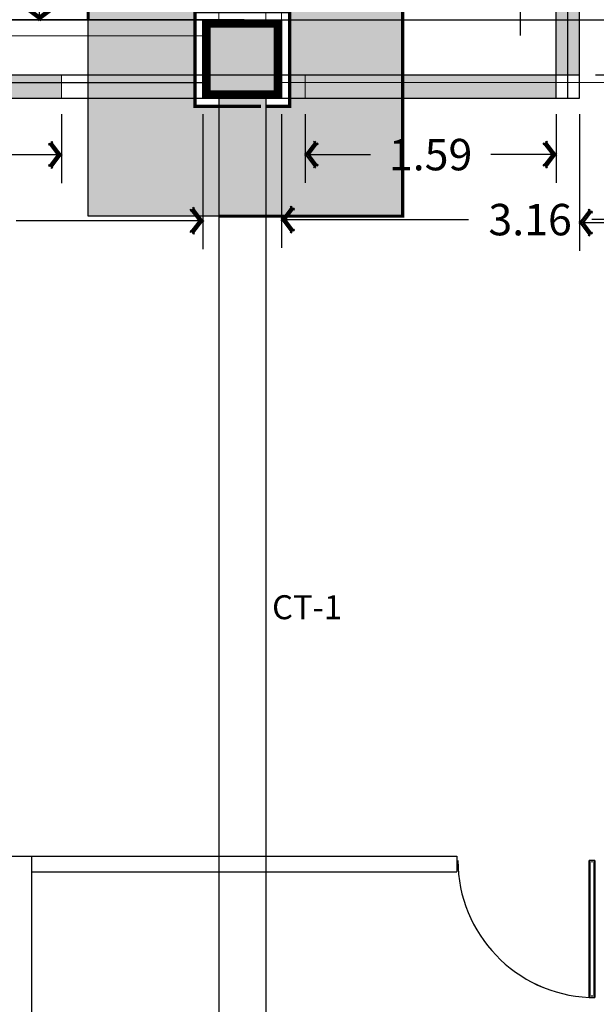
# Model space of a CAD drawing. Units: metres. Extents: x 2824 to 3665, y 573 to 766.
# Drawn here: x 3209 to 3213, y 711 to 718 of the extents above; entities that cross this region are included whole.
import ezdxf

# ---------------------------------------------------------------- set-up
doc = ezdxf.new("R2010")
doc.units = ezdxf.units.M
for name, color, linetype in [('1 actual', 170, 'Continuous'), ('1 proyecto', 1, 'Continuous'), ('txt', 7, 'Continuous'), ('VAR', 3, 'Continuous')]:
    doc.layers.add(name, color=color, linetype=linetype)
for name, color, linetype, lineweight in [('1.6 DUROCK', 50, 'Continuous', 50), ('CIM', 200, 'Continuous', 25), ('DET', 253, 'Continuous', 25), ('ZAP', 40, 'Continuous', 30)]:
    doc.layers.add(name, color=color, linetype=linetype, lineweight=lineweight)
doc.styles.add('sw80', font='swissel.ttf', dxfattribs={"height": 0.2})
doc.dimstyles.get("Standard").update_dxf_attribs({"dimtxt": 0.2, "dimasz": 0.1, "dimexe": 0.18, "dimexo": 0.1, "dimgap": 0.09, "dimtad": 0, "dimtih": 1, "dimtoh": 1, "dimzin": 0, "dimdsep": 46, "dimtxsty": 'sw80', "dimblk": 'AR4', "dimcen": 0.09, "dimadec": 0, "dimazin": 0, "dimtfac": 1, "dimtix": 1, "dimtofl": 0, "dimtmove": 2, "dimatfit": 3, "dimfxl": 0.18, "dimtolj": 1, "dimtzin": 0, "dimarcsym": 0})

# ---------------------------------------------------------------- blocks, each defined once
blk = doc.blocks.new('P')
for p, q in [((0.0026, 0.8857), (0.0026, 0)), ((0.0399, 0), (0.0399, 0.8857))]:
    blk.add_line(p, q)
for points in [[(0.0399, 0), (0.0026, 0), (0.0026, 0.8857), (0.0399, 0.8857)], [(0.0399, 0.8857), (0.0026, 0.8857), (0.0026, 0), (0.0399, 0)]]:
    blk.add_lwpolyline(points, close=True)
at = {"const_width": 0.005}
blk.add_lwpolyline([(0.0299, 0.8757), (0.0126, 0.8757), (0.0126, 0.01), (0.0299, 0.01)], close=True, dxfattribs=at)
blk.add_arc((0.0011, -0.0006), 0.8872, 0.03863, 87.49741)
blk = doc.blocks.new('AR4')
for p, q in [((-0.824, 0.632), (-0.536, 0.848)), ((-0.25, 0), (-0.808, 0.744)), ((0.05, -0.067), (-0.648, 0.864)), ((0, 0), (-1, 0)), ((-0.808, -0.744), (-0.25, 0)), ((-0.648, -0.864), (0.05, 0.067)), ((-0.536, -0.848), (-0.824, -0.632))]:
    blk.add_line(p, q)
at = {"const_width": 0.1}
blk.add_lwpolyline([(-0.69, -0.67), (-0.61, -0.73), (-0.062, 0), (-0.61, 0.73), (-0.69, 0.67), (-0.188, 0)], close=True, dxfattribs=at)
blk = doc.blocks.new('*D805')
at = {"layer": '1 actual', "color": 0, "lineweight": -2, "transparency": 16777216}
for p, q in [((3206.8665, 716.9916), (3206.8665, 716.1326)), ((3210.0265, 716.9916), (3210.0265, 716.1326)), ((3206.9665, 716.3126), (3208.0549, 716.3126)), ((3209.9265, 716.3126), (3208.8381, 716.3126))]:
    blk.add_line(p, q, dxfattribs=at)
at = {"layer": 'DEFPOINTS', "color": 0, "lineweight": 13, "transparency": 16777216}
for p in [(3206.8665, 717.0916), (3210.0265, 717.0916), (3210.0265, 716.3126)]:
    blk.add_point(p, dxfattribs=at)
at = {"layer": '1 actual', "color": 0, "lineweight": -2, "transparency": 16777216, "xscale": 0.1, "yscale": 0.1, "zscale": 0.1, "rotation": 180}
blk.add_blockref('AR4', (3206.8665, 716.3126), dxfattribs=at)
at = {"layer": '1 actual', "color": 0, "lineweight": -2, "transparency": 16777216, "xscale": 0.1, "yscale": 0.1, "zscale": 0.1}
blk.add_blockref('AR4', (3210.0265, 716.3126), dxfattribs=at)
at = {"layer": '1 actual', "color": 0, "transparency": 16777216, "insert": (3208.4465, 716.3126), "char_height": 0.2, "attachment_point": 5, "style": 'sw80'}
blk.add_mtext('\\A1;3.16', dxfattribs=at)
blk = doc.blocks.new('*D810')
at = {"layer": '1 actual', "color": 0, "lineweight": -2, "transparency": 16777216}
for p, q in [((3210.5265, 716.9916), (3210.5265, 716.1398)), ((3213.6865, 716.9916), (3213.6865, 716.1398)), ((3210.6265, 716.3198), (3211.7149, 716.3198)), ((3213.5865, 716.3198), (3212.4981, 716.3198))]:
    blk.add_line(p, q, dxfattribs=at)
at = {"layer": 'DEFPOINTS', "color": 0, "lineweight": 13, "transparency": 16777216}
for p in [(3210.5265, 717.0916), (3213.6865, 717.0916), (3213.6865, 716.3198)]:
    blk.add_point(p, dxfattribs=at)
at = {"layer": '1 actual', "color": 0, "lineweight": -2, "transparency": 16777216, "xscale": 0.1, "yscale": 0.1, "zscale": 0.1, "rotation": 180}
blk.add_blockref('AR4', (3210.5265, 716.3198), dxfattribs=at)
at = {"layer": '1 actual', "color": 0, "lineweight": -2, "transparency": 16777216, "xscale": 0.1, "yscale": 0.1, "zscale": 0.1}
blk.add_blockref('AR4', (3213.6865, 716.3198), dxfattribs=at)
at = {"layer": '1 actual', "color": 0, "transparency": 16777216, "insert": (3212.1065, 716.3198), "char_height": 0.2, "attachment_point": 5, "style": 'sw80'}
blk.add_mtext('\\A1;3.16', dxfattribs=at)
blk = doc.blocks.new('*D817')
at = {"layer": '1 proyecto', "color": 0, "lineweight": -2, "transparency": 16777216}
for p, q in [((3210.289, 718.3944), (3208.808, 718.3944)), ((3208.988, 718.2944), (3208.988, 718.1856)), ((3208.988, 717.6916), (3208.988, 717.8004)), ((3210.289, 717.5916), (3208.808, 717.5916))]:
    blk.add_line(p, q, dxfattribs=at)
at = {"layer": 'DEFPOINTS', "color": 0, "lineweight": 13, "transparency": 16777216}
for p in [(3210.389, 718.3944), (3208.988, 717.5916), (3210.389, 717.5916)]:
    blk.add_point(p, dxfattribs=at)
at = {"layer": '1 proyecto', "color": 0, "lineweight": -2, "transparency": 16777216, "xscale": 0.1, "yscale": 0.1, "zscale": 0.1}
for p, rotation in [((3208.988, 718.3944), 90), ((3208.988, 717.5916), 270)]:
    blk.add_blockref('AR4', p, dxfattribs=dict(at, rotation=rotation))
at = {"layer": '1 proyecto', "color": 0, "lineweight": 0, "transparency": 16777216, "insert": (3208.988, 717.993), "char_height": 0.2, "attachment_point": 5, "style": 'sw80'}
blk.add_mtext('\\A1;0.80', dxfattribs=at)
blk = doc.blocks.new('*D822')
at = {"color": 0, "lineweight": -2, "transparency": 16777216}
for p, q in [((3212.5213, 719.5919), (3212.9422, 719.5919)), ((3212.7622, 719.4919), (3212.7622, 718.6095)), ((3212.7622, 717.3416), (3212.7622, 718.224)), ((3212.5213, 717.2416), (3212.9422, 717.2416))]:
    blk.add_line(p, q, dxfattribs=at)
at = {"layer": 'DEFPOINTS', "color": 0, "lineweight": 13, "transparency": 16777216}
for p in [(3212.4213, 719.5919), (3212.4213, 717.2416), (3212.7622, 717.2416)]:
    blk.add_point(p, dxfattribs=at)
at = {"color": 0, "lineweight": -2, "transparency": 16777216, "xscale": 0.1, "yscale": 0.1, "zscale": 0.1}
for p, rotation in [((3212.7622, 719.5919), 90), ((3212.7622, 717.2416), 270)]:
    blk.add_blockref('AR4', p, dxfattribs=dict(at, rotation=rotation))
at = {"color": 0, "lineweight": 0, "transparency": 16777216, "insert": (3212.7622, 718.4167), "char_height": 0.2, "attachment_point": 5, "style": 'sw80'}
blk.add_mtext('\\A1;2.35', dxfattribs=at)
blk = doc.blocks.new('*D828')
at = {"color": 0, "lineweight": -2, "transparency": 16777216}
for p, q in [((3206.8665, 716.9916), (3206.8665, 716.5513)), ((3209.1265, 716.9916), (3209.1265, 716.5513)), ((3206.9665, 716.7313), (3207.6049, 716.7313)), ((3209.0265, 716.7313), (3208.3881, 716.7313))]:
    blk.add_line(p, q, dxfattribs=at)
at = {"layer": 'DEFPOINTS', "color": 0, "lineweight": 13, "transparency": 16777216}
for p in [(3206.8665, 717.0916), (3209.1265, 717.0916), (3209.1265, 716.7313)]:
    blk.add_point(p, dxfattribs=at)
at = {"color": 0, "lineweight": -2, "transparency": 16777216, "xscale": 0.1, "yscale": 0.1, "zscale": 0.1, "rotation": 180}
blk.add_blockref('AR4', (3206.8665, 716.7313), dxfattribs=at)
at = {"color": 0, "lineweight": -2, "transparency": 16777216, "xscale": 0.1, "yscale": 0.1, "zscale": 0.1}
blk.add_blockref('AR4', (3209.1265, 716.7313), dxfattribs=at)
at = {"color": 0, "lineweight": 0, "transparency": 16777216, "insert": (3207.9965, 716.7313), "char_height": 0.2, "attachment_point": 5, "style": 'sw80'}
blk.add_mtext('\\A1;2.26', dxfattribs=at)
blk = doc.blocks.new('*D809')
at = {"color": 0, "lineweight": -2, "transparency": 16777216}
for p, q in [((3210.6765, 716.9916), (3210.6765, 716.5534)), ((3212.2713, 716.9916), (3212.2713, 716.5534)), ((3210.7765, 716.7334), (3211.091, 716.7334)), ((3212.1713, 716.7334), (3211.8568, 716.7334))]:
    blk.add_line(p, q, dxfattribs=at)
at = {"layer": 'DEFPOINTS', "color": 0, "lineweight": 13, "transparency": 16777216}
for p in [(3210.6765, 717.0916), (3212.2713, 717.0916), (3210.6765, 716.7334)]:
    blk.add_point(p, dxfattribs=at)
at = {"color": 0, "lineweight": -2, "transparency": 16777216, "xscale": 0.1, "yscale": 0.1, "zscale": 0.1, "rotation": 180}
blk.add_blockref('AR4', (3210.6765, 716.7334), dxfattribs=at)
at = {"color": 0, "lineweight": -2, "transparency": 16777216, "xscale": 0.1, "yscale": 0.1, "zscale": 0.1}
blk.add_blockref('AR4', (3212.2713, 716.7334), dxfattribs=at)
at = {"color": 0, "lineweight": 0, "transparency": 16777216, "insert": (3211.4739, 716.7334), "char_height": 0.2, "attachment_point": 5, "style": 'sw80'}
blk.add_mtext('\\A1;1.59', dxfattribs=at)
blk = doc.blocks.new('*D859')
at = {"color": 0, "lineweight": -2, "transparency": 16777216}
for p, q in [((3212.4213, 716.9916), (3212.4213, 716.1208)), ((3213.8615, 716.977), (3213.8615, 716.1208)), ((3212.5213, 716.3008), (3212.7577, 716.3008)), ((3213.7615, 716.3008), (3213.5251, 716.3008))]:
    blk.add_line(p, q, dxfattribs=at)
at = {"layer": 'DEFPOINTS', "color": 0, "lineweight": 13, "transparency": 16777216}
for p in [(3212.4213, 717.0916), (3213.8615, 717.077), (3213.8615, 716.3008)]:
    blk.add_point(p, dxfattribs=at)
at = {"color": 0, "lineweight": -2, "transparency": 16777216, "xscale": 0.1, "yscale": 0.1, "zscale": 0.1, "rotation": 180}
blk.add_blockref('AR4', (3212.4213, 716.3008), dxfattribs=at)
at = {"color": 0, "lineweight": -2, "transparency": 16777216, "xscale": 0.1, "yscale": 0.1, "zscale": 0.1}
blk.add_blockref('AR4', (3213.8615, 716.3008), dxfattribs=at)
at = {"color": 0, "lineweight": 0, "transparency": 16777216, "insert": (3213.1414, 716.3008), "char_height": 0.2, "attachment_point": 5, "style": 'sw80'}
blk.add_mtext('\\A1;1.44', dxfattribs=at)

msp = doc.modelspace()

# ---------------------------------------------------------------- hatches: boundary and pattern name
at = {"layer": '1 proyecto', "lineweight": 0, "true_color": 0xcd2027, "transparency": 33554574}
h = msp.add_hatch(color=242, dxfattribs=at)
h.dxf.hatch_style = 1
h.paths.add_polyline_path([(3206.8665, 720.0919), (3206.3665, 720.0919), (3206.3665, 719.5919), (3206.8665, 719.5919)])
h.paths.add_polyline_path([(3206.7165, 719.9419), (3206.7165, 719.7419), (3206.5165, 719.7419), (3206.5165, 719.9419)], flags=16)
h.paths.add_polyline_path([(3206.8665, 717.5916), (3206.3665, 717.5916), (3206.3665, 717.4916), (3206.8665, 717.4916)])
h.paths.add_polyline_path([(3206.8665, 717.4916), (3206.3665, 717.4916), (3206.3665, 717.1916), (3206.8665, 717.1916)])
h.paths.add_polyline_path([(3206.7165, 717.2416), (3206.5165, 717.2416), (3206.5165, 717.4416), (3206.7165, 717.4416)], flags=16)
h.paths.add_polyline_path([(3206.8665, 717.1916), (3206.3665, 717.1916), (3206.3665, 717.0916), (3206.8665, 717.0916)])
h.paths.add_polyline_path([(3209.1265, 717.1916), (3206.8665, 717.1916), (3206.8665, 717.0916), (3209.1265, 717.0916)])
h.paths.add_polyline_path([(3209.1265, 717.2416), (3206.8665, 717.2416), (3206.8665, 717.1916), (3209.1265, 717.1916)])
h.paths.add_polyline_path([(3212.2713, 719.7419), (3210.539, 719.7419), (3210.5392, 719.6669), (3212.2713, 719.6669)])
h.paths.add_polyline_path([(3212.2713, 719.6669), (3210.5392, 719.6669), (3210.5394, 719.5919), (3212.2713, 719.5919)])
h.paths.add_polyline_path([(3212.4213, 719.5919), (3212.3463, 719.5919), (3212.3463, 717.4916), (3212.4213, 717.4916)])
h.paths.add_polyline_path([(3212.3463, 719.5919), (3212.2713, 719.5919), (3212.2713, 717.4916), (3212.3463, 717.4916)])
h.paths.add_polyline_path([(3212.3463, 717.4916), (3212.2713, 717.4916), (3212.2713, 717.2416), (3212.3463, 717.2416)])
h.paths.add_polyline_path([(3212.4213, 717.4916), (3212.3463, 717.4916), (3212.3463, 717.2416), (3212.4213, 717.2416)])
h.paths.add_polyline_path([(3212.2713, 717.2416), (3211.2965, 717.2416), (3211.2965, 717.2055), (3211.2965, 717.1916), (3212.2713, 717.1916)])
h.paths.add_polyline_path([(3212.2713, 717.1916), (3211.2965, 717.1916), (3211.2965, 717.0916), (3212.2713, 717.0916)])
h.paths.add_polyline_path([(3211.2965, 717.1916), (3210.6765, 717.1916), (3210.6765, 717.0916), (3211.2965, 717.0916)])
h.paths.add_polyline_path([(3211.2965, 717.2416), (3210.6765, 717.2416), (3210.6765, 717.1916), (3211.2965, 717.1916), (3211.2965, 717.2055)])
at = {"layer": '1.6 DUROCK', "lineweight": 0, "true_color": 0x1818cd, "transparency": 33554574}
h = msp.add_hatch(color=172, dxfattribs=at)
h.dxf.hatch_style = 1
h.paths.add_polyline_path([(3203.1815, 717.5666), (3202.7315, 717.5666), (3202.7315, 717.1166), (3203.1815, 717.1166)])
h.paths.add_polyline_path([(3203.9565, 718.3416), (3201.9565, 718.3416), (3201.9565, 717.5916), (3202.6555, 717.5916), (3202.6555, 717.6426), (3203.2575, 717.6426), (3203.2575, 717.5916), (3203.5765, 717.5916), (3203.7265, 717.5916), (3203.7265, 717.4916), (3203.9565, 717.4916)])
h.paths.add_polyline_path([(3202.8065, 717.0406), (3202.6555, 717.0406), (3202.6555, 717.4416), (3202.5365, 717.4416), (3201.9565, 717.4416), (3201.9565, 716.3416), (3202.8065, 716.3416)])
h.paths.add_polyline_path([(3203.9565, 717.1916), (3203.7265, 717.1916), (3203.7265, 717.0916), (3203.5765, 717.0916), (3203.5765, 717.1916), (3203.2575, 717.1916), (3203.2575, 717.0406), (3203.1065, 717.0406), (3203.1065, 716.3416), (3203.9565, 716.3416)])
h.paths.add_polyline_path([(3203.5765, 717.4416), (3203.2575, 717.4416), (3203.2575, 717.1916), (3203.5765, 717.1916), (3203.5765, 717.2416)])
h.paths.add_polyline_path([(3203.9565, 717.4916), (3203.7265, 717.4916), (3203.7265, 717.4416), (3203.7265, 717.2416), (3203.7265, 717.1916), (3203.9565, 717.1916)])
h.paths.add_polyline_path([(3203.1065, 717.0406), (3202.8065, 717.0406), (3202.8065, 716.3416), (3203.1065, 716.3416)])
h.paths.add_polyline_path([(3211.2965, 718.3416), (3209.2965, 718.3416), (3209.2965, 717.5916), (3209.2965, 717.4916), (3209.9755, 717.4916), (3209.9755, 717.6426), (3210.5775, 717.6426), (3210.5775, 717.1483), (3210.5775, 717.0406), (3210.4265, 717.0406), (3210.4265, 716.3416), (3211.2965, 716.3416), (3211.2965, 717.2055)])
h.paths.add_polyline_path([(3210.1265, 717.0406), (3209.9755, 717.0406), (3209.9755, 717.1916), (3209.2965, 717.1916), (3209.2965, 716.3416), (3210.1265, 716.3416)], flags=17)
h.paths.add_polyline_path([(3209.9755, 717.4916), (3209.2965, 717.4916), (3209.2965, 717.1916), (3209.9755, 717.1916)], flags=17)
h.paths.add_polyline_path([(3210.5015, 717.5666), (3210.0515, 717.5666), (3210.0515, 717.1166), (3210.5015, 717.1166)], flags=17)
h.paths.add_polyline_path([(3210.4265, 717.0406), (3210.4265, 717.0916), (3210.1265, 717.0916), (3210.1265, 716.3416), (3210.4265, 716.3416)], flags=17)
h.paths.add_polyline_path([(3211.2765, 711.0216), (3210.4265, 711.0216), (3210.4265, 710.3226), (3210.5775, 710.3226), (3210.5775, 709.7206), (3209.9755, 709.7206), (3209.9755, 709.8716), (3209.2765, 709.8716), (3209.2765, 709.0216), (3211.2765, 709.0216)])
h.paths.add_polyline_path([(3210.1265, 711.0216), (3209.2765, 711.0216), (3209.2765, 710.1716), (3209.9755, 710.1716), (3209.9755, 710.3226), (3210.1265, 710.3226)], flags=17)
h.paths.add_polyline_path([(3203.9565, 711.0216), (3203.1065, 711.0216), (3203.1065, 710.3227), (3203.2572, 710.3227), (3203.2572, 710.1716), (3203.9565, 710.1716)], flags=17)
h.paths.add_polyline_path([(3202.8065, 711.0216), (3201.9565, 711.0216), (3201.9565, 709.0216), (3202.8065, 709.0216), (3203.9565, 709.0216), (3203.9565, 709.8716), (3203.2572, 709.8716), (3203.2572, 709.7204), (3202.6558, 709.7204), (3202.6558, 710.3227), (3202.8065, 710.3227)])

# ---------------------------------------------------------------- linework, layer by layer
at = {"lineweight": 0}
for points in [[(3210.1265, 724.5119), (3210.1265, 717.5916)], [(3210.4265, 724.5119), (3210.4265, 717.5916)], [(3209.1265, 717.2416), (3209.1265, 717.0916)], [(3210.5265, 717.2416), (3210.5265, 717.0916)], [(3210.6765, 717.2416), (3210.6765, 717.0916)], [(3210.5265, 717.1916), (3221.9665, 717.1916)]]:
    msp.add_lwpolyline(points, dxfattribs=at)
at = {"layer": '1 actual'}
for p, q in [((3203.2065, 717.5916), (3210.0265, 717.5916)), ((3203.2065, 717.5916), (3210.0265, 717.5916)), ((3203.2065, 717.5916), (3210.0265, 717.5916)), ((3203.2065, 717.5916), (3210.0265, 717.5916)), ((3203.2065, 717.5916), (3210.0265, 717.5916)), ((3203.2065, 717.5916), (3210.0265, 717.5916)), ((3203.2065, 717.5916), (3210.0265, 717.5916)), ((3203.2065, 717.5916), (3210.0265, 717.5916)), ((3203.2065, 717.5916), (3210.0265, 717.5916)), ((3203.2065, 717.5916), (3210.0265, 717.5916)), ((3203.2065, 717.5916), (3210.0265, 717.5916)), ((3203.2065, 717.5916), (3210.0265, 717.5916)), ((3203.2065, 717.5916), (3210.0265, 717.5916)), ((3203.2065, 717.5916), (3210.0265, 717.5916)), ((3203.2065, 717.5916), (3210.0265, 717.5916)), ((3203.2065, 717.5916), (3210.0265, 717.5916)), ((3203.2065, 717.5916), (3210.0265, 717.5916)), ((3203.2065, 717.5916), (3210.0265, 717.5916)), ((3203.2065, 717.5916), (3210.0265, 717.5916)), ((3203.2065, 717.5916), (3210.0265, 717.5916)), ((3210.0265, 717.5916), (3203.2265, 717.5916)), ((3210.0265, 717.5916), (3203.2265, 717.5916)), ((3210.0265, 717.5916), (3203.2265, 717.5916)), ((3210.0265, 717.5916), (3203.2265, 717.5916)), ((3210.0265, 717.5916), (3203.2265, 717.5916)), ((3210.0265, 717.5916), (3203.2265, 717.5916)), ((3210.0265, 717.5916), (3203.2265, 717.5916)), ((3210.0265, 717.5916), (3203.2265, 717.5916)), ((3210.0265, 717.5916), (3203.2265, 717.5916)), ((3210.0265, 717.5916), (3203.2265, 717.5916)), ((3210.5265, 717.5916), (3213.6865, 717.5916)), ((3210.5265, 717.5916), (3213.6865, 717.5916)), ((3210.5265, 717.5916), (3213.6865, 717.5916)), ((3210.5265, 717.5916), (3213.6865, 717.5916)), ((3210.5265, 717.5916), (3213.6865, 717.5916)), ((3210.5265, 717.5916), (3213.6865, 717.5916)), ((3210.5265, 717.5916), (3213.6865, 717.5916)), ((3210.5265, 717.5916), (3213.6865, 717.5916)), ((3210.5265, 717.5916), (3213.6865, 717.5916)), ((3210.5265, 717.5916), (3213.6865, 717.5916)), ((3206.5415, 712.2716), (3208.9363, 712.2716)), ((3206.5415, 712.2716), (3208.9363, 712.2716)), ((3206.5415, 712.2716), (3208.9363, 712.2716)), ((3206.5415, 712.2716), (3208.9363, 712.2716)), ((3206.5415, 712.2716), (3208.9363, 712.2716)), ((3206.5415, 712.2716), (3208.9363, 712.2716)), ((3206.5415, 712.2716), (3208.9363, 712.2716)), ((3206.5415, 712.2716), (3208.9363, 712.2716)), ((3206.5415, 712.2716), (3208.9363, 712.2716)), ((3206.5415, 712.2716), (3208.9363, 712.2716)), ((3208.9363, 712.2716), (3211.6415, 712.2716)), ((3208.9363, 712.2716), (3208.9363, 706.1366)), ((3208.9363, 712.2716), (3211.6415, 712.2716)), ((3208.9363, 712.2716), (3208.9363, 709.1793)), ((3208.9363, 712.2716), (3211.6415, 712.2716)), ((3208.9363, 712.2716), (3208.9363, 706.1366)), ((3208.9363, 712.2716), (3211.6415, 712.2716)), ((3208.9363, 712.2716), (3208.9363, 709.1793)), ((3208.9363, 712.2716), (3211.6415, 712.2716)), ((3208.9363, 712.2716), (3208.9363, 706.1366)), ((3208.9363, 712.2716), (3211.6415, 712.2716)), ((3208.9363, 712.2716), (3208.9363, 709.1793)), ((3208.9363, 712.2716), (3211.6415, 712.2716)), ((3208.9363, 712.2716), (3208.9363, 706.1366)), ((3208.9363, 712.2716), (3211.6415, 712.2716)), ((3208.9363, 712.2716), (3208.9363, 709.1793)), ((3208.9363, 712.2716), (3211.6415, 712.2716)), ((3208.9363, 712.2716), (3208.9363, 706.1366)), ((3208.9363, 712.2716), (3211.6415, 712.2716)), ((3208.9363, 712.2716), (3208.9363, 709.1793)), ((3211.6415, 712.2716), (3211.6415, 712.1716)), ((3211.6415, 712.2716), (3211.6415, 712.1716)), ((3211.6415, 712.2716), (3211.6415, 712.1716)), ((3211.6415, 712.2716), (3211.6415, 712.1716)), ((3211.6415, 712.2716), (3211.6415, 712.1716)), ((3211.6415, 712.2716), (3211.6415, 712.1716)), ((3211.6415, 712.2716), (3211.6415, 712.1716)), ((3211.6415, 712.2716), (3211.6415, 712.1716)), ((3211.6415, 712.2716), (3211.6415, 712.1716)), ((3211.6415, 712.2716), (3211.6415, 712.1716)), ((3212.4815, 712.2428), (3212.4815, 711.372)), ((3212.4815, 712.2428), (3212.4815, 711.372)), ((3212.4815, 712.2428), (3212.4815, 711.372)), ((3212.4815, 712.2428), (3212.4815, 711.372)), ((3212.5182, 711.372), (3212.5182, 712.2428)), ((3212.5182, 711.372), (3212.5182, 712.2428)), ((3212.5182, 711.372), (3212.5182, 712.2428)), ((3212.5182, 711.372), (3212.5182, 712.2428)), ((3208.9363, 712.1716), (3211.6415, 712.1716)), ((3208.9363, 712.1716), (3211.6415, 712.1716)), ((3208.9363, 712.1716), (3211.6415, 712.1716)), ((3208.9363, 712.1716), (3211.6415, 712.1716)), ((3208.9363, 712.1716), (3211.6415, 712.1716)), ((3208.9363, 712.1716), (3211.6415, 712.1716)), ((3208.9363, 712.1716), (3211.6415, 712.1716)), ((3208.9363, 712.1716), (3211.6415, 712.1716)), ((3208.9363, 712.1716), (3211.6415, 712.1716)), ((3208.9363, 712.1716), (3211.6415, 712.1716))]:
    msp.add_line(p, q, dxfattribs=at)
for points in [[(3210.0265, 717.5916), (3210.5265, 717.5916), (3210.5265, 717.0916), (3210.0265, 717.0916)], [(3210.0265, 717.5916), (3210.5265, 717.5916), (3210.5265, 717.0916), (3210.0265, 717.0916)], [(3210.0265, 717.5916), (3210.5265, 717.5916), (3210.5265, 717.0916), (3210.0265, 717.0916)], [(3210.0265, 717.5916), (3210.5265, 717.5916), (3210.5265, 717.0916), (3210.0265, 717.0916)], [(3210.0265, 717.5916), (3210.5265, 717.5916), (3210.5265, 717.0916), (3210.0265, 717.0916)], [(3210.0265, 717.5916), (3210.5265, 717.5916), (3210.5265, 717.0916), (3210.0265, 717.0916)], [(3210.0265, 717.5916), (3210.5265, 717.5916), (3210.5265, 717.0916), (3210.0265, 717.0916)], [(3210.0265, 717.5916), (3210.5265, 717.5916), (3210.5265, 717.0916), (3210.0265, 717.0916)], [(3210.0265, 717.5916), (3210.5265, 717.5916), (3210.5265, 717.0916), (3210.0265, 717.0916)], [(3210.0265, 717.5916), (3210.5265, 717.5916), (3210.5265, 717.0916), (3210.0265, 717.0916)], [(3210.0265, 717.5916), (3210.5265, 717.5916), (3210.5265, 717.0916), (3210.0265, 717.0916)], [(3210.0265, 717.5916), (3210.5265, 717.5916), (3210.5265, 717.0916), (3210.0265, 717.0916)], [(3210.0265, 717.5916), (3210.5265, 717.5916), (3210.5265, 717.0916), (3210.0265, 717.0916)], [(3210.0265, 717.5916), (3210.5265, 717.5916), (3210.5265, 717.0916), (3210.0265, 717.0916)], [(3210.0265, 717.5916), (3210.5265, 717.5916), (3210.5265, 717.0916), (3210.0265, 717.0916)], [(3210.0265, 717.5916), (3210.5265, 717.5916), (3210.5265, 717.0916), (3210.0265, 717.0916)], [(3210.0265, 717.5916), (3210.5265, 717.5916), (3210.5265, 717.0916), (3210.0265, 717.0916)], [(3210.0265, 717.5916), (3210.5265, 717.5916), (3210.5265, 717.0916), (3210.0265, 717.0916)], [(3210.0265, 717.5916), (3210.5265, 717.5916), (3210.5265, 717.0916), (3210.0265, 717.0916)], [(3210.0265, 717.5916), (3210.5265, 717.5916), (3210.5265, 717.0916), (3210.0265, 717.0916)], [(3210.0265, 717.5916), (3210.5265, 717.5916), (3210.5265, 717.0916), (3210.0265, 717.0916)], [(3210.0265, 717.5916), (3210.5265, 717.5916), (3210.5265, 717.0916), (3210.0265, 717.0916)], [(3210.0265, 717.5916), (3210.5265, 717.5916), (3210.5265, 717.0916), (3210.0265, 717.0916)], [(3210.0265, 717.5916), (3210.5265, 717.5916), (3210.5265, 717.0916), (3210.0265, 717.0916)], [(3210.0265, 717.5916), (3210.5265, 717.5916), (3210.5265, 717.0916), (3210.0265, 717.0916)], [(3210.0265, 717.5916), (3210.5265, 717.5916), (3210.5265, 717.0916), (3210.0265, 717.0916)], [(3210.0265, 717.5916), (3210.5265, 717.5916), (3210.5265, 717.0916), (3210.0265, 717.0916)], [(3210.0265, 717.5916), (3210.5265, 717.5916), (3210.5265, 717.0916), (3210.0265, 717.0916)], [(3210.0265, 717.5916), (3210.5265, 717.5916), (3210.5265, 717.0916), (3210.0265, 717.0916)], [(3210.0265, 717.5916), (3210.5265, 717.5916), (3210.5265, 717.0916), (3210.0265, 717.0916)], [(3210.0265, 717.5916), (3210.5265, 717.5916), (3210.5265, 717.0916), (3210.0265, 717.0916)], [(3210.0265, 717.5916), (3210.5265, 717.5916), (3210.5265, 717.0916), (3210.0265, 717.0916)], [(3210.0265, 717.5916), (3210.5265, 717.5916), (3210.5265, 717.0916), (3210.0265, 717.0916)], [(3210.0265, 717.5916), (3210.5265, 717.5916), (3210.5265, 717.0916), (3210.0265, 717.0916)], [(3210.0265, 717.5916), (3210.5265, 717.5916), (3210.5265, 717.0916), (3210.0265, 717.0916)], [(3210.0265, 717.5916), (3210.5265, 717.5916), (3210.5265, 717.0916), (3210.0265, 717.0916)], [(3210.0265, 717.5916), (3210.5265, 717.5916), (3210.5265, 717.0916), (3210.0265, 717.0916)], [(3210.0265, 717.5916), (3210.5265, 717.5916), (3210.5265, 717.0916), (3210.0265, 717.0916)], [(3210.0265, 717.5916), (3210.5265, 717.5916), (3210.5265, 717.0916), (3210.0265, 717.0916)], [(3210.0265, 717.5916), (3210.5265, 717.5916), (3210.5265, 717.0916), (3210.0265, 717.0916)], [(3212.4815, 712.2428), (3212.5182, 712.2428), (3212.5182, 711.372), (3212.4815, 711.372)], [(3212.4815, 711.372), (3212.5182, 711.372), (3212.5182, 712.2428), (3212.4815, 712.2428)], [(3212.4815, 712.2428), (3212.5182, 712.2428), (3212.5182, 711.372), (3212.4815, 711.372)], [(3212.4815, 711.372), (3212.5182, 711.372), (3212.5182, 712.2428), (3212.4815, 712.2428)], [(3212.4815, 712.2428), (3212.5182, 712.2428), (3212.5182, 711.372), (3212.4815, 711.372)], [(3212.4815, 711.372), (3212.5182, 711.372), (3212.5182, 712.2428), (3212.4815, 712.2428)], [(3212.4815, 712.2428), (3212.5182, 712.2428), (3212.5182, 711.372), (3212.4815, 711.372)], [(3212.4815, 711.372), (3212.5182, 711.372), (3212.5182, 712.2428), (3212.4815, 712.2428)]]:
    msp.add_lwpolyline(points, close=True, dxfattribs=at)
for points, const_width in [([(3210.5015, 717.1166), (3210.0515, 717.1166), (3210.0515, 717.5666), (3210.5015, 717.5666)], 0.05), ([(3210.5015, 717.1166), (3210.0515, 717.1166), (3210.0515, 717.5666), (3210.5015, 717.5666)], 0.05), ([(3210.5015, 717.1166), (3210.0515, 717.1166), (3210.0515, 717.5666), (3210.5015, 717.5666)], 0.05), ([(3210.5015, 717.1166), (3210.0515, 717.1166), (3210.0515, 717.5666), (3210.5015, 717.5666)], 0.05), ([(3210.5015, 717.1166), (3210.0515, 717.1166), (3210.0515, 717.5666), (3210.5015, 717.5666)], 0.05), ([(3210.5015, 717.1166), (3210.0515, 717.1166), (3210.0515, 717.5666), (3210.5015, 717.5666)], 0.05), ([(3210.5015, 717.1166), (3210.0515, 717.1166), (3210.0515, 717.5666), (3210.5015, 717.5666)], 0.05), ([(3210.5015, 717.1166), (3210.0515, 717.1166), (3210.0515, 717.5666), (3210.5015, 717.5666)], 0.05), ([(3210.5015, 717.1166), (3210.0515, 717.1166), (3210.0515, 717.5666), (3210.5015, 717.5666)], 0.05), ([(3210.5015, 717.1166), (3210.0515, 717.1166), (3210.0515, 717.5666), (3210.5015, 717.5666)], 0.05), ([(3212.4914, 711.3818), (3212.5084, 711.3818), (3212.5084, 712.2329), (3212.4914, 712.2329)], 0.00492), ([(3212.4914, 711.3818), (3212.5084, 711.3818), (3212.5084, 712.2329), (3212.4914, 712.2329)], 0.00492), ([(3212.4914, 711.3818), (3212.5084, 711.3818), (3212.5084, 712.2329), (3212.4914, 712.2329)], 0.00492), ([(3212.4914, 711.3818), (3212.5084, 711.3818), (3212.5084, 712.2329), (3212.4914, 712.2329)], 0.00492)]:
    msp.add_lwpolyline(points, close=True, dxfattribs=dict(at, const_width=const_width))
msp.add_arc((3212.5196, 712.2434), 0.8722, 180.03863, 267.49741, dxfattribs=at)
msp.add_arc((3212.5196, 712.2434), 0.8722, 180.03863, 267.49741, dxfattribs=at)
msp.add_arc((3212.5196, 712.2434), 0.8722, 180.03863, 267.49741, dxfattribs=at)
msp.add_arc((3212.5196, 712.2434), 0.8722, 180.03863, 267.49741, dxfattribs=at)
at = {"layer": '1 proyecto'}
for p, q in [((3212.2713, 717.0916), (3212.2713, 719.7419)), ((3212.3463, 717.0916), (3212.3463, 719.7419)), ((3212.4213, 717.0916), (3212.4213, 719.7419)), ((3212.0463, 717.4916), (3212.0463, 719.3669)), ((3210.5015, 717.2416), (3212.4213, 717.2416)), ((3210.0265, 717.0916), (3212.4213, 717.0916))]:
    msp.add_line(p, q, dxfattribs=at)
at = {"layer": '1 proyecto', "lineweight": 0}
msp.add_lwpolyline([(3210.5254, 717.6539), (3210.5254, 717.0916)], dxfattribs=at)
at = {"layer": '1 proyecto'}
msp.add_lwpolyline([(3210.0265, 717.5916), (3210.5265, 717.5916), (3210.5265, 717.0916), (3210.0265, 717.0916)], close=True, dxfattribs=at)
at = {"layer": '1 proyecto', "const_width": 0.05}
msp.add_lwpolyline([(3210.5015, 717.1166), (3210.0515, 717.1166), (3210.0515, 717.5666), (3210.5015, 717.5666)], close=True, dxfattribs=at)
at = {"layer": '1 proyecto'}
for points in [[(3206.8665, 717.2416), (3210.5265, 717.2416)], [(3206.8665, 717.0916), (3210.5265, 717.0916)]]:
    msp.add_lwpolyline(points, dxfattribs=at)
at = {"layer": 'CIM', "linetype": 'Continuous', "ltscale": 0.8}
for p, q in [((3195.5722, 717.4552), (3210.0265, 717.4916)), ((3195.5722, 717.1916), (3210.0265, 717.1916)), ((3210.1265, 717.0916), (3210.1265, 710.2716)), ((3210.4265, 717.0916), (3210.4265, 710.2716))]:
    msp.add_line(p, q, dxfattribs=at)
at = {"layer": 'DET'}
msp.add_lwpolyline([(3210.0265, 717.5916), (3210.5265, 717.5916), (3210.5265, 717.0916), (3210.0265, 717.0916)], close=True, dxfattribs=at)
at = {"layer": 'VAR', "const_width": 0.04}
msp.add_lwpolyline([(3210.5015, 717.1166), (3210.0515, 717.1166), (3210.0515, 717.5666), (3210.5015, 717.5666)], close=True, dxfattribs=at)
at = {"layer": 'ZAP'}
for p, q in [((3209.2965, 716.3416), (3209.2965, 718.3416)), ((3210.1265, 716.3416), (3209.2965, 716.3416))]:
    msp.add_line(p, q, dxfattribs=at)
at = {"layer": 'ZAP', "const_width": 0.02}
for points in [[(3209.2965, 717.5916), (3209.2965, 718.3416), (3211.2965, 718.3416), (3211.2965, 717.2055)], [(3209.9755, 717.0406), (3209.9755, 717.6426), (3210.5775, 717.6426), (3210.5775, 717.1483)], [(3210.3949, 717.0406), (3209.9755, 717.0406), (3209.9755, 717.4416)], [(3211.2965, 717.2055), (3211.2965, 716.3416), (3210.1265, 716.3416)], [(3210.5775, 717.1916), (3210.5775, 717.0406), (3210.4265, 717.0406)]]:
    msp.add_lwpolyline(points, dxfattribs=at)

# ---------------------------------------------------------------- block references
at = {"layer": '1 actual', "xscale": 0.9831532433152006, "yscale": 0.9831532433152006, "zscale": 0.9831532433152006, "rotation": 180}
msp.add_blockref('P', (3212.5207, 712.2428), dxfattribs=at)

# ---------------------------------------------------------------- texts
at = {"layer": 'txt', "lineweight": 15, "insert": (3210.466, 713.9304), "char_height": 0.1524, "width": 2.083985, "attachment_point": 1, "style": 'sw80'}
msp.add_mtext('CT-1', dxfattribs=at)

# ---------------------------------------------------------------- dimensions: what is measured, and where the dimension line sits
at = {"lineweight": 0}
dim = msp.add_linear_dim(base=(3212.7622, 717.2416), p1=(3212.4213, 719.5919), p2=(3212.4213, 717.2416), angle=90, dimstyle='Standard', dxfattribs=at)
dim.commit()
dim.dimension.update_dxf_attribs({"geometry": '*D822', "text_midpoint": (3212.7622, 718.4167)})
for base, p1, p2, picture, middle in [((3209.1265, 716.7313), (3206.8665, 717.0916), (3209.1265, 717.0916), '*D828', (3207.9965, 716.7313)), ((3210.6765, 716.7334), (3212.2713, 717.0916), (3210.6765, 717.0916), '*D809', (3211.4739, 716.7334))]:
    dim = msp.add_linear_dim(base=base, p1=p1, p2=p2, dimstyle='Standard', dxfattribs=at)
    dim.commit()
    dim.dimension.update_dxf_attribs({"geometry": picture, "text_midpoint": middle})
at = {"color": 6, "lineweight": 0}
dim = msp.add_linear_dim(base=(3213.8615, 716.3008), p1=(3212.4213, 717.0916), p2=(3213.8615, 717.077), dimstyle='Standard', dxfattribs=at)
dim.commit()
dim.dimension.update_dxf_attribs({"geometry": '*D859', "text_midpoint": (3213.1414, 716.3008)})
at = {"layer": '1 actual'}
for base, p1, p2, picture, middle in [((3210.0265, 716.3126), (3206.8665, 717.0916), (3210.0265, 717.0916), '*D805', (3208.4465, 716.3126)), ((3213.6865, 716.3198), (3210.5265, 717.0916), (3213.6865, 717.0916), '*D810', (3212.1065, 716.3198))]:
    dim = msp.add_linear_dim(base=base, p1=p1, p2=p2, dimstyle='Standard', dxfattribs=at)
    dim.commit()
    dim.dimension.update_dxf_attribs({"geometry": picture, "text_midpoint": middle})
at = {"layer": '1 proyecto', "lineweight": 0}
dim = msp.add_linear_dim(base=(3208.988, 717.5916), p1=(3210.389, 718.3944), p2=(3210.389, 717.5916), angle=90, dimstyle='Standard', dxfattribs=at)
dim.commit()
dim.dimension.update_dxf_attribs({"geometry": '*D817', "text_midpoint": (3208.988, 717.993)})

doc.saveas('drawing.dxf')
